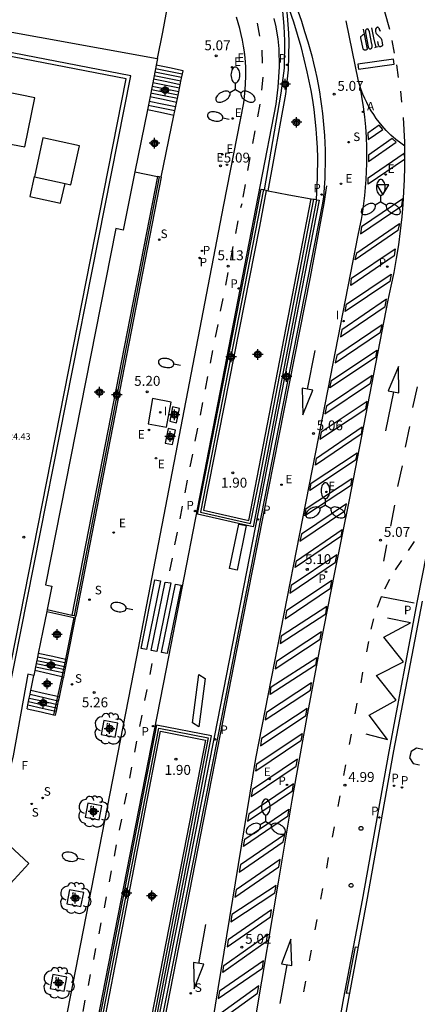
# Model space of a CAD drawing. Units: metres. Extents: x 583094 to 583446, y 4796790 to 4797041.
# Drawn here: x 583158 to 583188, y 4796881 to 4796955 of the extents above; entities that cross this region are included whole.
import ezdxf

# ---------------------------------------------------------------- set-up
doc = ezdxf.new("R2010")
doc.units = ezdxf.units.M
doc.header["$MEASUREMENT"] = 0
for name, color, linetype in [('020204', 9, 'Continuous'), ('020308', 9, 'Continuous'), ('060106', 9, 'Continuous'), ('060108', 9, 'Continuous'), ('060112', 1, 'Continuous'), ('060113', 4, 'Continuous'), ('060117', 9, 'Continuous'), ('060121', 9, 'Continuous'), ('060126', 9, 'Continuous'), ('060141', 9, 'Continuous'), ('060144', 9, 'Continuous'), ('060145', 9, 'Continuous'), ('070105', 6, 'Continuous'), ('070108', 9, 'Continuous'), ('080110', 9, 'Continuous'), ('080201', 9, 'Continuous'), ('080303', 9, 'Continuous'), ('090111', 4, 'Continuous'), ('090118', 9, 'Continuous'), ('100101', 9, 'Continuous'), ('100117', 54, 'Continuous'), ('100202', 3, 'Continuous'), ('200205', 4, 'Continuous'), ('200305', 4, 'Continuous'), ('210203', 4, 'Continuous'), ('210204', 9, 'Continuous'), ('210205', 4, 'Continuous'), ('210303', 4, 'Continuous'), ('210304', 9, 'Continuous'), ('210305', 4, 'Continuous'), ('220205', 1, 'Continuous'), ('220207', 9, 'Continuous'), ('220305', 1, 'Continuous'), ('220307', 9, 'Continuous'), ('240304', 9, 'Continuous'), ('250202', 9, 'Continuous'), ('250205', 9, 'Continuous'), ('260101', 9, 'Continuous'), ('260202', 9, 'Continuous'), ('260205', 9, 'Continuous'), ('270104', 9, 'Continuous'), ('270204', 9, 'Continuous'), ('270304', 9, 'Continuous'), ('Centroides', 1, 'Continuous')]:
    doc.layers.add(name, color=color, linetype=linetype)
doc.layers.add('080111', color=7, linetype='Continuous', lineweight=30)
doc.styles.add('ARIAL', font='arial.ttf', dxfattribs={"height": 1})
doc.styles.add('ROMANS', font='romans__.ttf', dxfattribs={"height": 1})

# ---------------------------------------------------------------- blocks, each defined once
blk = doc.blocks.new('Centroide')
for points in [[(0.402, 0), (-0.402, 0)], [(0, -0.402), (0, 0.402)]]:
    blk.add_lwpolyline(points)
for radius in [0.256, 0.159]:
    blk.add_circle((0, 0), radius)
blk = doc.blocks.new('PLUVI2')
blk.add_circle((0, 0), 0.055)
blk = doc.blocks.new('PLUVI3')
blk.add_circle((0, 0), 0.055)
blk = doc.blocks.new('REGALU')
blk.add_circle((0, 0), 0.055)
blk = doc.blocks.new('REGELE')
blk.add_circle((0, 0), 0.055)
blk = doc.blocks.new('ABAS')
blk.add_circle((0, 0), 0.055)
blk = doc.blocks.new('SANEA')
blk.add_circle((0, 0), 0.055)
blk = doc.blocks.new('REIND')
blk.add_circle((0, 0), 0.055)
blk = doc.blocks.new('COTAPU')
blk.add_circle((0, 0), 0.075)
blk = doc.blocks.new('SETRA')
at = {"linetype": 'Continuous'}
blk.add_lwpolyline([(0.451, 0.26), (-0.45, 0.26), (-0.001, -0.52)], close=True, dxfattribs=at)
blk = doc.blocks.new('FAREDI')
blk.add_line((0, 0), (0.5, 0))
blk.add_lwpolyline([(0.5, 0, 0.159986), (0.538, -0.117, 0.106322), (0.675, -0.238, 0.071006), (0.858, -0.309, 0.057309), (1.099, -0.337, 0.057309), (1.339, -0.309, 0.071006), (1.522, -0.238, 0.106322), (1.659, -0.117, 0.159986), (1.697, 0, 0.159986), (1.659, 0.117, 0.106322), (1.522, 0.238, 0.071006), (1.339, 0.309, 0.057309), (1.099, 0.337, 0.057309), (0.858, 0.309, 0.071006), (0.675, 0.238, 0.106322), (0.538, 0.117, 0.159986)], format="xyb", close=True)
blk = doc.blocks.new('ARBOL')
blk.add_circle((0, 0), 0.0587)
for centre, radius, start, end in [((-0.564, 0.381), 0.532, 92.28, 254.58), ((-0.28, 0.855), 0.3, 359.28777, 173.60777), ((0.097, 0.97), 0.21, 23.15651, 160.46651), ((0.438, 0.881), 0.24, 301.57804, 139.32804), ((-0.091, 0.321), 0.12, 119.14, 310.56), ((0.656, 0.288), 0.443, 319.85562, 114.76562), ((0.819, -0.249), 0.383, 235.52754, 62.02753), ((-0.556, -0.339), 0.555, 142.64, 266.54), ((-0.039, -0.384), 0.21, 189.64, 323.88), ((0.299, -0.624), 0.532, 224.67, 0.24), ((-0.301, -0.676), 0.45, 213.78, 295.32)]:
    blk.add_arc(centre, radius, start, end)
blk = doc.blocks.new('PUNTO')
blk.add_circle((0, 0), 0.075)
blk = doc.blocks.new('HUEPIV')
blk.add_circle((0, 0), 0.145)
blk = doc.blocks.new('FAROLM')
for q in [(0, 0.5), (0.433, -0.25), (-0.433, -0.25)]:
    blk.add_line((0, 0), q)
for points in [[(0, 0.5, 0.159986), (0.117, 0.538, 0.106322), (0.238, 0.675, 0.071006), (0.309, 0.858, 0.057309), (0.337, 1.099, 0.057309), (0.309, 1.339, 0.071006), (0.238, 1.522, 0.106322), (0.117, 1.659, 0.159986), (0, 1.697, 0.159986), (-0.117, 1.659, 0.106322), (-0.238, 1.522, 0.071006), (-0.309, 1.339, 0.057309), (-0.337, 1.099, 0.057309), (-0.309, 0.858, 0.071006), (-0.238, 0.675, 0.106322), (-0.117, 0.538, 0.159986)], [(-0.433, -0.25, 0.159986), (-0.525, -0.168, 0.106322), (-0.704, -0.131, 0.071006), (-0.898, -0.161, 0.057309), (-1.12, -0.258, 0.057309), (-1.315, -0.402, 0.071006), (-1.437, -0.555, 0.106322), (-1.495, -0.728, 0.159986), (-1.47, -0.849, 0.159986), (-1.378, -0.931, 0.106322), (-1.199, -0.967, 0.071006), (-1.005, -0.937, 0.057309), (-0.783, -0.841, 0.057309), (-0.588, -0.697, 0.071006), (-0.466, -0.544, 0.106322), (-0.408, -0.371, 0.159986)], [(0.433, -0.25, 0.159986), (0.408, -0.371, 0.106322), (0.466, -0.544, 0.071006), (0.588, -0.697, 0.057309), (0.783, -0.841, 0.057309), (1.005, -0.937, 0.071006), (1.199, -0.967, 0.106322), (1.378, -0.931, 0.159986), (1.47, -0.849, 0.159986), (1.495, -0.728, 0.106322), (1.437, -0.555, 0.071006), (1.315, -0.402, 0.057309), (1.12, -0.258, 0.057309), (0.898, -0.161, 0.071006), (0.704, -0.131, 0.106322), (0.525, -0.168, 0.159986)]]:
    blk.add_lwpolyline(points, format="xyb", close=True)

msp = doc.modelspace()

# ---------------------------------------------------------------- linework, layer by layer
at = {"layer": '060106', "flags": 128}
for points in [[(583159.666, 4796910.654), (583161.71, 4796910.192), (583161.094, 4796907.031), (583161.09, 4796907.014)], [(583161.09, 4796907.014), (583160.818, 4796905.702)], [(583160.818, 4796905.702), (583160.817, 4796905.697), (583160.482, 4796904.196), (583160.481, 4796904.195)], [(583160.481, 4796904.195), (583160.169, 4796902.828)]]:
    msp.add_lwpolyline(points, dxfattribs=at)
at = {"layer": '060108'}
for points in [[(583176.164, 4796942.591), (583177.414, 4796949.907), (583177.672, 4796951.81), (583177.679, 4796953.884), (583177.667, 4796954.442), (583177.639, 4796955), (583177.594, 4796955.557), (583177.533, 4796956.112), (583177.456, 4796956.665), (583177.363, 4796957.216), (583177.253, 4796957.764), (583177.127, 4796958.308), (583176.986, 4796958.848), (583176.836, 4796959.38), (583176.668, 4796959.907), (583176.484, 4796960.428), (583176.284, 4796960.943), (583176.067, 4796961.451), (583175.926, 4796961.756)], [(583180.087, 4796941.843), (583180.281, 4796941.806), (583172.373, 4796901.254), (583167.451, 4796876.371)], [(583188.099, 4796911.428), (583185.922, 4796900.096), (583183.863, 4796888.651), (583182.52, 4796881.323), (583179.759, 4796866.514)]]:
    msp.add_lwpolyline(points, dxfattribs=at)
at = {"layer": '060112'}
msp.add_lwpolyline([(583160.65, 4796877.302), (583166.469, 4796907.077), (583173.074, 4796941.443), (583174.578, 4796949.173), (583174.668, 4796949.888), (583174.724, 4796950.563), (583174.746, 4796951.24), (583174.734, 4796951.917), (583174.687, 4796952.593), (583174.637, 4796953.04), (583174.572, 4796953.485), (583174.492, 4796953.927), (583174.397, 4796954.367), (583174.288, 4796954.803), (583174.163, 4796955.235), (583174.025, 4796955.662)], dxfattribs=at)
at = {"layer": '060112', "flags": 128}
msp.add_lwpolyline([(583176.862, 4796955.569), (583177.002, 4796954.942), (583177.122, 4796954.312), (583177.166, 4796954.034), (583177.236, 4796953.274), (583177.261, 4796951.903), (583177.171, 4796950.365), (583177.006, 4796949.075), (583168.703, 4796906.315), (583162.948, 4796876.883)], dxfattribs=at)
at = {"layer": '060113'}
for points in [[(583176.431, 4796942.516), (583177.765, 4796949.827), (583177.972, 4796951.677), (583178.015, 4796953.82), (583177.995, 4796954.47), (583177.956, 4796955.12), (583177.896, 4796955.768), (583177.817, 4796956.414), (583177.718, 4796957.057), (583177.716, 4796957.067)], [(583177.716, 4796957.067), (583178.021, 4796956.244), (583178.337, 4796955.317), (583178.629, 4796954.383), (583178.896, 4796953.441), (583179.139, 4796952.493), (583179.356, 4796951.538), (583179.513, 4796950.825), (583179.653, 4796950.109), (583179.776, 4796949.39), (583179.883, 4796948.668), (583179.972, 4796947.944), (583180.045, 4796947.218), (583180.1, 4796946.491), (583180.139, 4796945.762), (583180.16, 4796945.033), (583180.149, 4796943.491), (583180.056, 4796941.849)], [(583189.489, 4796920.539), (583187.717, 4796911.449), (583185.576, 4796900.029), (583183.536, 4796888.779), (583182.141, 4796881.378), (583179.381, 4796866.083)]]:
    msp.add_lwpolyline(points, dxfattribs=at)
at = {"layer": '060113', "flags": 128}
msp.add_lwpolyline([(583178.682, 4796956.156), (583178.945, 4796955.376), (583179.191, 4796954.591), (583179.42, 4796953.8), (583179.576, 4796953.267), (583179.723, 4796952.731), (583179.859, 4796952.192), (583179.987, 4796951.651), (583180.104, 4796951.108), (583180.212, 4796950.563), (583180.31, 4796950.016), (583180.398, 4796949.468), (583180.476, 4796948.918), (583180.545, 4796948.366), (583180.603, 4796947.814), (583180.652, 4796947.26), (583180.691, 4796946.706), (583180.719, 4796946.151), (583180.738, 4796945.596), (583180.747, 4796945.04), (583180.718, 4796943.475), (583180.619, 4796942.025), (583180.512, 4796941.459), (583172.624, 4796901.205), (583167.702, 4796876.322)], dxfattribs=at)
at = {"layer": '060117', "flags": 128}
for points in [[(583169.986, 4796951.616), (583168.972, 4796951.821), (583167.958, 4796952.027)], [(583169.294, 4796948.225), (583168.29, 4796948.444), (583167.286, 4796948.662)], [(583161.214, 4796906.986), (583161.09, 4796907.014), (583160.122, 4796907.229), (583159.029, 4796907.473)], [(583160.954, 4796905.671), (583160.818, 4796905.702), (583159.862, 4796905.921), (583158.769, 4796906.17)], [(583160.627, 4796904.161), (583160.481, 4796904.195), (583159.544, 4796904.41), (583158.458, 4796904.659)], [(583158.18, 4796903.282), (583159.256, 4796903.037), (583160.169, 4796902.828), (583160.33, 4796902.791)]]:
    msp.add_lwpolyline(points, dxfattribs=at)
at = {"layer": '060121'}
msp.add_lwpolyline([(583182.564, 4796881.722), (583182.354, 4796881.709), (583183.033, 4796885.244), (583183.156, 4796885.225)], dxfattribs=at)
at = {"layer": '060126', "flags": 128}
for points in [[(583176.286, 4796942.544), (583176.431, 4796942.516)], [(583176.431, 4796942.516), (583177.984, 4796942.223), (583179.691, 4796941.903)]]:
    msp.add_lwpolyline(points, dxfattribs=at)
at = {"layer": '060141', "flags": 128}
for points in [[(583169.824, 4796950.821), (583168.811, 4796951.026), (583167.799, 4796951.231)], [(583169.881, 4796951.101), (583168.868, 4796951.307), (583167.855, 4796951.512)], [(583169.932, 4796951.351), (583168.918, 4796951.557), (583167.905, 4796951.762)], [(583169.714, 4796950.281), (583168.702, 4796950.486), (583167.691, 4796950.691)], [(583169.769, 4796950.554), (583168.758, 4796950.759), (583167.746, 4796950.965)], [(583169.554, 4796949.501), (583168.544, 4796949.705), (583167.535, 4796949.91)], [(583169.609, 4796949.767), (583168.598, 4796949.972), (583167.588, 4796950.177)], [(583169.66, 4796950.017), (583168.648, 4796950.222), (583167.638, 4796950.427)], [(583169.426, 4796948.874), (583168.418, 4796949.079), (583167.41, 4796949.283)], [(583169.496, 4796949.216), (583168.487, 4796949.421), (583167.478, 4796949.626)], [(583169.365, 4796948.572), (583168.356, 4796948.777), (583167.349, 4796948.981)], [(583158.875, 4796906.704), (583159.972, 4796906.477), (583160.937, 4796906.276)], [(583158.922, 4796906.935), (583160.016, 4796906.697), (583160.981, 4796906.488)], [(583161.036, 4796906.755), (583160.07, 4796906.963), (583158.975, 4796907.199)], [(583160.981, 4796906.488), (583161.111, 4796906.46)], [(583161.164, 4796906.728), (583161.036, 4796906.755)], [(583158.826, 4796906.459), (583159.922, 4796906.221), (583160.882, 4796906.013)], [(583160.882, 4796906.013), (583161.016, 4796905.984)], [(583160.937, 4796906.276), (583161.069, 4796906.249)], [(583158.403, 4796904.387), (583159.484, 4796904.129), (583160.416, 4796903.907)], [(583158.24, 4796903.579), (583159.318, 4796903.335), (583160.237, 4796903.127)], [(583158.288, 4796903.82), (583159.368, 4796903.575), (583160.292, 4796903.365)], [(583158.342, 4796904.085), (583159.424, 4796903.841), (583160.353, 4796903.632)], [(583160.353, 4796903.632), (583160.506, 4796903.598)], [(583160.416, 4796903.907), (583160.565, 4796903.872)], [(583160.237, 4796903.127), (583160.396, 4796903.091)], [(583160.292, 4796903.365), (583160.448, 4796903.33)]]:
    msp.add_lwpolyline(points, dxfattribs=at)
at = {"layer": '060144', "flags": 128}
for points in [[(583176.086, 4796942.605), (583171.297, 4796918.18), (583175.09, 4796917.311), (583175.788, 4796920.759), (583179.898, 4796941.88)], [(583163.359, 4796877.206), (583168.143, 4796901.816), (583171.896, 4796901.074), (583167.108, 4796876.469)]]:
    msp.add_lwpolyline(points, dxfattribs=at)
at = {"layer": '060145', "flags": 128}
msp.add_lwpolyline([(583168.809, 4796956.568), (583168.419, 4796954.533), (583168.036, 4796952.539)], dxfattribs=at)
at = {"layer": '070105', "flags": 128}
for points in [[(583169.294, 4796948.225), (583169.365, 4796948.572), (583169.554, 4796949.501), (583169.609, 4796949.767), (583169.66, 4796950.017), (583169.714, 4796950.281), (583169.769, 4796950.554), (583169.824, 4796950.821), (583169.986, 4796951.616)], [(583166.343, 4796943.942), (583168.048, 4796943.601)], [(583168.048, 4796943.601), (583161.561, 4796910.373)], [(583168.337, 4796943.543), (583161.871, 4796910.303)], [(583168.337, 4796943.543), (583168.185, 4796943.573), (583168.048, 4796943.601)], [(583180.087, 4796941.843), (583175.284, 4796917.066), (583171.073, 4796918.007), (583175.372, 4796939.879), (583175.897, 4796942.642)], [(583159.695, 4796910.796), (583161.561, 4796910.373)], [(583161.214, 4796906.986), (583161.871, 4796910.303)], [(583161.561, 4796910.373), (583161.742, 4796910.332), (583161.871, 4796910.303)], [(583158.458, 4796904.659), (583158.691, 4796905.807)], [(583167.303, 4796876.4), (583170.649, 4796893.443), (583172.144, 4796901.227), (583167.965, 4796902.045), (583163.164, 4796877.209)], [(583155.724, 4796893.954), (583158.308, 4796891.549), (583156.381, 4796889.425), (583150.797, 4796894.321)]]:
    msp.add_lwpolyline(points, dxfattribs=at)
at = {"layer": '070105'}
for points in [[(583168.337, 4796943.543), (583169.294, 4796948.225)], [(583176.286, 4796942.544), (583175.765, 4796939.803), (583171.541, 4796918.312), (583174.97, 4796917.546), (583179.691, 4796941.903)], [(583175.897, 4796942.642), (583176.093, 4796942.604)], [(583176.093, 4796942.604), (583176.164, 4796942.591)], [(583176.164, 4796942.591), (583176.29, 4796942.567), (583176.286, 4796942.544)], [(583179.691, 4796941.903), (583179.694, 4796941.919), (583179.898, 4796941.88), (583179.944, 4796941.871)], [(583179.944, 4796941.871), (583180.056, 4796941.849)], [(583180.056, 4796941.849), (583180.087, 4796941.843)], [(583160.954, 4796905.671), (583161.016, 4796905.984), (583161.214, 4796906.986)], [(583160.627, 4796904.161), (583160.948, 4796905.638), (583160.954, 4796905.671)], [(583158.18, 4796903.282), (583158.24, 4796903.579), (583158.288, 4796903.82), (583158.342, 4796904.085), (583158.403, 4796904.387), (583158.436, 4796904.549), (583158.458, 4796904.659)], [(583160.33, 4796902.791), (583160.396, 4796903.091), (583160.565, 4796903.872), (583160.627, 4796904.161)], [(583163.557, 4796877.133), (583168.282, 4796901.575), (583171.676, 4796900.911), (583170.256, 4796893.519), (583166.911, 4796876.477)]]:
    msp.add_lwpolyline(points, dxfattribs=at)
at = {"layer": '070108', "flags": 128}
msp.add_lwpolyline([(583168.185, 4796943.573), (583161.742, 4796910.332)], dxfattribs=at)
at = {"layer": '080110', "flags": 128}
for points in [[(583152.248, 4796896.937), (583153.712, 4796896.649), (583155.177, 4796896.36), (583156.251, 4796901.726), (583166.034, 4796951.222), (583112.742, 4796961.581), (583112.007, 4796957.888), (583111.272, 4796954.196)], [(583155.758, 4796901.81), (583155.761, 4796901.824), (583155.957, 4796901.784), (583165.681, 4796950.986), (583112.978, 4796961.23), (583112.272, 4796957.68), (583111.565, 4796954.131)], [(583154.879, 4796943.837), (583156.065, 4796943.601), (583156.554, 4796946.132), (583158.014, 4796945.846), (583158.761, 4796949.558), (583151.564, 4796951.033), (583150.863, 4796947.883), (583150.161, 4796944.733)], [(583161.059, 4796943.058), (583161.499, 4796942.962), (583162.149, 4796945.927), (583159.384, 4796946.533), (583158.734, 4796943.568), (583161.059, 4796943.058)], [(583158.715, 4796943.592), (583158.393, 4796942.082), (583160.709, 4796941.572), (583161.059, 4796943.058)]]:
    msp.add_lwpolyline(points, dxfattribs=at)
at = {"layer": '080111'}
for points in [[(583154.792, 4796954.95), (583168.036, 4796952.539)], [(583167.958, 4796952.027), (583167.905, 4796951.762), (583167.855, 4796951.512), (583167.799, 4796951.231), (583167.746, 4796950.965), (583167.691, 4796950.691), (583167.41, 4796949.283), (583167.286, 4796948.662)], [(583168.036, 4796952.539), (583168.059, 4796952.534), (583167.958, 4796952.027)], [(583167.286, 4796948.662), (583166.343, 4796943.942)], [(583166.343, 4796943.942), (583165.462, 4796939.529), (583164.899, 4796939.651), (583159.562, 4796912.668), (583159.804, 4796912.613), (583160.047, 4796912.556), (583159.695, 4796910.796)], [(583159.695, 4796910.796), (583159.666, 4796910.654), (583159.373, 4796909.187), (583159.029, 4796907.473)], [(583159.029, 4796907.473), (583158.975, 4796907.199), (583158.875, 4796906.704), (583158.826, 4796906.459), (583158.769, 4796906.17)], [(583158.691, 4796905.807), (583158.234, 4796905.907), (583157.127, 4796899.701), (583155.724, 4796893.954), (583155.719, 4796893.937), (583154.952, 4796894.6)], [(583158.769, 4796906.17), (583158.696, 4796905.806), (583158.691, 4796905.807)]]:
    msp.add_lwpolyline(points, dxfattribs=at)
at = {"layer": '090111', "flags": 128}
for points in [[(583169.502, 4796924.936), (583169.711, 4796926.023), (583169.184, 4796926.155), (583168.975, 4796925.068), (583169.502, 4796924.936)], [(583169.187, 4796923.292), (583169.414, 4796924.391), (583168.856, 4796924.499), (583168.629, 4796923.4), (583169.187, 4796923.292)]]:
    msp.add_lwpolyline(points, dxfattribs=at)
at = {"layer": '090118'}
for points in [[(583173.511, 4796913.907), (583174.204, 4796917.274)], [(583174.772, 4796917.156), (583174.079, 4796913.789)], [(583174.204, 4796917.274), (583174.772, 4796917.156)], [(583174.079, 4796913.789), (583173.511, 4796913.907)], [(583170.692, 4796902.219), (583171.177, 4796905.873)], [(583171.177, 4796905.873), (583171.656, 4796905.566)], [(583171.656, 4796905.566), (583171.171, 4796901.912)], [(583171.171, 4796901.912), (583170.692, 4796902.219)]]:
    msp.add_lwpolyline(points, dxfattribs=at)
at = {"layer": '100101', "flags": 128}
for points in [[(583163.995, 4796902.393), (583163.798, 4796901.333), (583164.858, 4796901.136), (583165.055, 4796902.196), (583163.995, 4796902.393)], [(583162.772, 4796896.121), (583162.57, 4796895.057), (583163.634, 4796894.855), (583163.836, 4796895.919), (583162.772, 4796896.121)], [(583161.392, 4796889.565), (583161.188, 4796888.492), (583162.261, 4796888.288), (583162.465, 4796889.361), (583161.392, 4796889.565)], [(583160.136, 4796883.139), (583159.935, 4796882.08), (583160.994, 4796881.879), (583161.195, 4796882.938), (583160.136, 4796883.139)]]:
    msp.add_lwpolyline(points, dxfattribs=at)
at = {"layer": '100117'}
for points in [[(583187.244, 4796900.039), (583187.14, 4796899.55)], [(583187.66, 4796900.29), (583187.244, 4796900.039)], [(583188.143, 4796900.192), (583187.66, 4796900.29)], [(583187.14, 4796899.55), (583187.415, 4796899.131)], [(583187.415, 4796899.131), (583187.887, 4796899.021)]]:
    msp.add_lwpolyline(points, dxfattribs=at)
at = {"layer": '260101'}
for points in [[(583181.325, 4796965.558), (583181.884, 4796964.486), (583182.417, 4796963.401), (583182.925, 4796962.304), (583183.407, 4796961.196), (583183.862, 4796960.076), (583184.357, 4796958.764), (583184.816, 4796957.439), (583185.238, 4796956.101), (583185.623, 4796954.753)], [(583175.598, 4796955.21), (583175.763, 4796954.237)], [(583186.772, 4796945.894), (583186.462, 4796946.113), (583186.082, 4796946.415), (583185.718, 4796946.738), (583185.374, 4796947.081), (583185.049, 4796947.443), (583184.828, 4796947.715), (583184.617, 4796947.995), (583184.418, 4796948.284), (583184.231, 4796948.58), (583184.056, 4796948.884), (583183.893, 4796949.194), (583183.743, 4796949.511), (583183.606, 4796949.833), (583183.481, 4796950.161), (583183.371, 4796950.493), (583183.273, 4796950.83), (583182.328, 4796955.383)], [(583183.715, 4796954.391), (583183.666, 4796954.365), (583183.625, 4796954.343), (583183.603, 4796954.33), (583183.563, 4796954.301), (583183.483, 4796954.243), (583183.446, 4796954.212), (583183.426, 4796954.19), (583183.421, 4796954.15), (583183.428, 4796954.097), (583183.606, 4796953.267), (583183.616, 4796953.25), (583183.635, 4796953.228), (583183.66, 4796953.208), (583183.69, 4796953.196), (583183.721, 4796953.193), (583183.755, 4796953.188), (583183.785, 4796953.183), (583183.816, 4796953.186), (583183.851, 4796953.195), (583183.898, 4796953.213), (583183.937, 4796953.253), (583183.643, 4796954.761)], [(583184.598, 4796953.368), (583184.438, 4796954.111), (583184.277, 4796954.854)], [(583184.93, 4796954.576), (583184.898, 4796954.667), (583184.869, 4796954.73), (583184.846, 4796954.779), (583184.828, 4796954.811), (583184.809, 4796954.844), (583184.793, 4796954.867), (583184.779, 4796954.884), (583184.764, 4796954.898), (583184.744, 4796954.908), (583184.723, 4796954.912), (583184.705, 4796954.904), (583184.678, 4796954.895), (583184.658, 4796954.885), (583184.631, 4796954.867), (583184.61, 4796954.849), (583184.599, 4796954.829), (583184.564, 4796954.752), (583184.558, 4796954.669), (583184.558, 4796954.588), (583184.581, 4796954.488), (583184.599, 4796954.43), (583184.945, 4796954.114), (583184.967, 4796954.081), (583184.987, 4796954.042), (583185.012, 4796953.987), (583185.021, 4796953.949), (583185.024, 4796953.899), (583185.065, 4796953.705), (583185.091, 4796953.581), (583185.078, 4796953.526), (583185.056, 4796953.499), (583185.049, 4796953.489), (583185.019, 4796953.47), (583185.001, 4796953.46), (583184.964, 4796953.441), (583184.937, 4796953.431), (583184.911, 4796953.426), (583184.883, 4796953.423), (583184.862, 4796953.436), (583184.836, 4796953.468), (583184.815, 4796953.504), (583184.794, 4796953.546), (583184.775, 4796953.589), (583184.764, 4796953.632), (583184.753, 4796953.697), (583184.73, 4796953.833)], [(583185.802, 4796953.894), (583185.964, 4796952.949)], [(583175.942, 4796953.181), (583175.987, 4796952.195)], [(583184.765, 4796953.434), (583184.616, 4796953.394), (583184.467, 4796953.354)], [(583186.133, 4796952.058), (583186.272, 4796951.111)], [(583168.233, 4796854.72), (583172.205, 4796879.436), (583175.503, 4796899.515), (583180.966, 4796927.496), (583183.253, 4796939.155), (583183.378, 4796939.752), (583183.489, 4796940.351), (583183.588, 4796940.953), (583183.673, 4796941.557), (583183.744, 4796942.162), (583183.803, 4796942.769), (583183.848, 4796943.377), (583183.879, 4796943.986), (583183.897, 4796944.596), (583183.902, 4796945.205), (583183.893, 4796945.815), (583183.863, 4796946.585), (583183.811, 4796947.354), (583183.738, 4796948.121), (583183.643, 4796948.886), (583183.527, 4796949.648), (583183.39, 4796950.406), (583183.273, 4796950.83)], [(583176.035, 4796951.124), (583175.92, 4796950.144)], [(583186.438, 4796950.076), (583186.519, 4796949.23)], [(583175.795, 4796949.084), (583175.617, 4796948.113)], [(583175.51, 4796880.091), (583177.215, 4796890.148), (583178.257, 4796896.346), (583179.356, 4796902.535), (583180.388, 4796908.068), (583181.465, 4796913.593), (583182.588, 4796919.108), (583185.515, 4796934.243), (583185.75, 4796935.283), (583185.961, 4796936.329), (583186.148, 4796937.379), (583186.311, 4796938.433), (583186.45, 4796939.491), (583186.565, 4796940.551), (583186.646, 4796941.489), (583186.708, 4796942.429), (583186.752, 4796943.369), (583186.776, 4796944.311), (583186.781, 4796945.252), (583186.767, 4796946.194), (583186.735, 4796947.135), (583186.683, 4796948.075)], [(583175.424, 4796947.058), (583175.246, 4796946.087)], [(583175.053, 4796945.032), (583174.875, 4796944.061)], [(583180.85, 4796942.896), (583180.635, 4796941.545), (583179.613, 4796935.965), (583174.469, 4796909.893), (583170.468, 4796889.455), (583167.147, 4796872.385), (583165.996, 4796867.573), (583166.077, 4796869.694), (583166.144, 4796871.52), (583166.278, 4796873.343), (583166.447, 4796874.913), (583166.665, 4796876.476)], [(583174.682, 4796943.006), (583174.504, 4796942.035)], [(583174.364, 4796941.253), (583174.453, 4796941.549)], [(583173.98, 4796939.289), (583174.168, 4796940.253)], [(583173.596, 4796937.323), (583173.784, 4796938.287)], [(583173.213, 4796935.357), (583173.401, 4796936.321)], [(583172.829, 4796933.391), (583173.017, 4796934.355)], [(583172.446, 4796931.425), (583172.634, 4796932.389)], [(583172.062, 4796929.459), (583172.25, 4796930.423)], [(583179.411, 4796927.484), (583179.997, 4796930.416)], [(583171.678, 4796927.493), (583171.866, 4796928.457)], [(583187.708, 4796927.654), (583187.367, 4796926.094)], [(583185.914, 4796927.276), (583185.324, 4796924.345)], [(583171.295, 4796925.527), (583171.483, 4796926.491)], [(583170.911, 4796923.561), (583171.099, 4796924.525)], [(583187.134, 4796924.666), (583186.794, 4796923.106)], [(583170.527, 4796921.595), (583170.715, 4796922.559)], [(583186.561, 4796921.678), (583186.22, 4796920.117)], [(583170.144, 4796919.629), (583170.332, 4796920.593)], [(583169.76, 4796917.663), (583169.948, 4796918.627)], [(583185.988, 4796918.689), (583185.687, 4796917.121)], [(583169.377, 4796915.697), (583169.565, 4796916.661)], [(583185.193, 4796914.466), (583185.414, 4796915.701)], [(583187.47, 4796915.945), (583187.016, 4796915.264)], [(583168.998, 4796913.732), (583169.186, 4796914.696)], [(583186.525, 4796914.521), (583186.043, 4796913.812)], [(583185.602, 4796913.063), (583185.233, 4796912.334)], [(583187.487, 4796911.276), (583184.975, 4796911.76), (583184.68, 4796910.955)], [(583183.829, 4796901.385), (583185.452, 4796900.954), (583184.074, 4796902.796), (583186.126, 4796903.925), (583184.622, 4796905.787), (583186.671, 4796906.821), (583185.184, 4796908.713), (583187.211, 4796909.775), (583185.465, 4796910.149)], [(583184.399, 4796910.092), (583184.189, 4796909.308)], [(583184.014, 4796908.384), (583183.866, 4796907.586)], [(583167.49, 4796905.871), (583167.652, 4796906.709)], [(583183.581, 4796906.043), (583183.433, 4796905.245)], [(583167.105, 4796903.907), (583167.267, 4796904.745)], [(583183.147, 4796903.703), (583183, 4796902.905)], [(583166.721, 4796901.943), (583166.883, 4796902.781)], [(583182.714, 4796901.362), (583182.566, 4796900.564)], [(583166.336, 4796899.979), (583166.498, 4796900.817)], [(583182.281, 4796899.022), (583182.133, 4796898.224)], [(583165.951, 4796898.015), (583166.113, 4796898.853)], [(583165.566, 4796896.051), (583165.728, 4796896.889)], [(583181.848, 4796896.681), (583181.7, 4796895.883)], [(583165.182, 4796894.087), (583165.344, 4796894.925)], [(583181.414, 4796894.341), (583181.267, 4796893.543)], [(583164.797, 4796892.123), (583164.959, 4796892.961)], [(583180.981, 4796892), (583180.833, 4796891.202)], [(583164.412, 4796890.159), (583164.574, 4796890.997)], [(583180.548, 4796889.66), (583180.4, 4796888.862)], [(583164.028, 4796888.195), (583164.19, 4796889.033)], [(583180.115, 4796887.319), (583179.967, 4796886.521)], [(583163.636, 4796886.232), (583163.798, 4796887.07)], [(583171.171, 4796883.991), (583171.711, 4796886.932)], [(583163.229, 4796884.273), (583163.391, 4796885.111)], [(583179.681, 4796884.979), (583179.534, 4796884.18)], [(583177.832, 4796883.887), (583177.315, 4796880.942)], [(583162.821, 4796882.313), (583162.983, 4796883.151)], [(583179.248, 4796882.638), (583179.1, 4796881.84)], [(583162.414, 4796880.354), (583162.576, 4796881.192)]]:
    msp.add_lwpolyline(points, dxfattribs=at)
for points in [[(583184.277, 4796953.628), (583184.089, 4796954.547), (583184.069, 4796954.636), (583184.037, 4796954.697), (583184.017, 4796954.733), (583183.994, 4796954.754), (583183.967, 4796954.768), (583183.934, 4796954.775), (583183.908, 4796954.769), (583183.876, 4796954.755), (583183.832, 4796954.708), (583183.81, 4796954.656), (583183.79, 4796954.606), (583183.788, 4796954.555), (583183.8, 4796954.476), (583183.999, 4796953.426), (583184.03, 4796953.355), (583184.048, 4796953.325), (583184.066, 4796953.307), (583184.087, 4796953.285), (583184.11, 4796953.27), (583184.14, 4796953.26), (583184.172, 4796953.268), (583184.197, 4796953.276), (583184.226, 4796953.293), (583184.254, 4796953.315), (583184.274, 4796953.334), (583184.289, 4796953.362), (583184.297, 4796953.406), (583184.305, 4796953.459), (583184.304, 4796953.503), (583184.301, 4796953.549), (583184.293, 4796953.583)], [(583185.908, 4796952.492), (583183.205, 4796952.116), (583183.274, 4796951.721), (583185.977, 4796952.097)], [(583184.823, 4796947.499), (583183.973, 4796946.875), (583183.996, 4796946.396), (583185.11, 4796947.17)], [(583185.823, 4796946.486), (583184.025, 4796945.212), (583184.022, 4796944.737), (583186.128, 4796946.213)], [(583186.735, 4796945.372), (583186.738, 4796944.886), (583184.003, 4796943.012), (583184, 4796943.498)], [(583186.627, 4796941.902), (583183.499, 4796939.775), (583183.429, 4796939.253), (583186.557, 4796941.38)], [(583186.368, 4796940.044), (583186.253, 4796939.504), (583183.026, 4796937.289), (583183.141, 4796937.829)], [(583186.043, 4796938.132), (583185.973, 4796937.597), (583182.68, 4796935.354), (583182.75, 4796935.889)], [(583185.737, 4796936.206), (583185.636, 4796935.652), (583182.256, 4796933.371), (583182.357, 4796933.925)], [(583185.386, 4796934.3), (583182.005, 4796931.993), (583181.898, 4796931.455), (583185.279, 4796933.762)], [(583185.051, 4796932.36), (583181.616, 4796930.049), (583181.505, 4796929.491), (583184.94, 4796931.802)], [(583184.667, 4796930.432), (583184.555, 4796929.882), (583181.11, 4796927.585), (583181.222, 4796928.135)], [(583185.515, 4796927.352), (583186.312, 4796927.201), (583186.284, 4796929.207)], [(583184.301, 4796928.524), (583180.849, 4796926.199), (583180.724, 4796925.611), (583184.176, 4796927.936)], [(583179.81, 4796927.409), (583179.012, 4796927.559), (583179.043, 4796925.553)], [(583183.926, 4796926.542), (583180.447, 4796924.241), (583180.343, 4796923.694), (583183.822, 4796925.995)], [(583183.55, 4796924.633), (583183.468, 4796924.086), (583180.011, 4796921.725), (583180.093, 4796922.272)], [(583183.161, 4796922.665), (583183.042, 4796922.112), (583179.575, 4796919.81), (583179.694, 4796920.363)], [(583182.773, 4796920.722), (583182.661, 4796920.164), (583179.195, 4796917.886), (583179.307, 4796918.444)], [(583182.368, 4796918.812), (583178.95, 4796916.509), (583178.824, 4796915.963), (583182.242, 4796918.266)], [(583182.032, 4796916.852), (583181.919, 4796916.338), (583178.471, 4796913.967), (583178.584, 4796914.481)], [(583181.63, 4796914.951), (583178.176, 4796912.619), (583178.072, 4796912.045), (583181.526, 4796914.377)], [(583167.857, 4796913.036), (583168.275, 4796912.963), (583167.223, 4796907.778), (583166.805, 4796907.851)], [(583168.636, 4796912.88), (583169.054, 4796912.808), (583168.002, 4796907.623), (583167.584, 4796907.696)], [(583169.415, 4796912.725), (583169.833, 4796912.652), (583168.781, 4796907.467), (583168.363, 4796907.54)], [(583181.252, 4796912.997), (583177.811, 4796910.684), (583177.718, 4796910.094), (583181.159, 4796912.407)], [(583180.871, 4796911.036), (583177.42, 4796908.782), (583177.337, 4796908.223), (583180.788, 4796910.477)], [(583180.469, 4796909.111), (583177.052, 4796906.849), (583176.95, 4796906.296), (583180.367, 4796908.558)], [(583180.116, 4796907.149), (583180.022, 4796906.588), (583176.571, 4796904.368), (583176.665, 4796904.929)], [(583179.721, 4796905.239), (583176.307, 4796902.993), (583176.212, 4796902.43), (583179.626, 4796904.676)], [(583179.383, 4796903.304), (583175.936, 4796901.024), (583175.842, 4796900.476), (583179.289, 4796902.756)], [(583179.005, 4796901.409), (583178.906, 4796900.857), (583175.485, 4796898.547), (583175.584, 4796899.099)], [(583178.662, 4796899.46), (583175.256, 4796897.164), (583175.153, 4796896.621), (583178.559, 4796898.917)], [(583178.346, 4796897.587), (583174.957, 4796895.282), (583174.876, 4796894.76), (583178.265, 4796897.065)], [(583177.983, 4796895.684), (583177.886, 4796895.122), (583174.554, 4796892.846), (583174.651, 4796893.408)], [(583177.681, 4796893.749), (583174.338, 4796891.461), (583174.23, 4796890.907), (583177.573, 4796893.195)], [(583177.327, 4796891.849), (583174.013, 4796889.56), (583173.916, 4796889.006), (583177.23, 4796891.295)], [(583177.025, 4796889.897), (583173.685, 4796887.693), (583173.607, 4796887.128), (583176.947, 4796889.332)], [(583176.688, 4796888.057), (583173.399, 4796885.779), (583173.317, 4796885.24), (583176.606, 4796887.518)], [(583176.35, 4796886.143), (583176.27, 4796885.617), (583172.99, 4796883.294), (583173.07, 4796883.82)], [(583177.431, 4796883.952), (583178.231, 4796883.822), (583178.153, 4796885.826)], [(583176.077, 4796884.191), (583172.743, 4796881.872), (583172.657, 4796881.317), (583175.991, 4796883.636)], [(583171.571, 4796883.923), (583170.772, 4796884.06), (583170.834, 4796882.055)], [(583175.714, 4796882.283), (583172.432, 4796879.92), (583172.337, 4796879.367), (583175.619, 4796881.73)]]:
    msp.add_lwpolyline(points, close=True, dxfattribs=at)
at = {"layer": '270104', "flags": 128}
msp.add_lwpolyline([(583169.089, 4796926.512), (583167.686, 4796926.772), (583167.335, 4796924.871), (583168.738, 4796924.611), (583169.089, 4796926.512)], dxfattribs=at)

# ---------------------------------------------------------------- block references
at = {"layer": '020204', "rotation": 359.9987685839998}
for p in [(583172.494, 4796952.749, 5.069), (583173.403, 4796936.801, 5.129), (583167.264, 4796927.286, 5.197), (583173.756, 4796921.142, 1.901), (583163.263, 4796904.515, 5.256), (583169.452, 4796899.462, 1.901)]:
    msp.add_blockref('COTAPU', p, dxfattribs=at)
at = {"layer": '020204'}
for p in [(583181.42, 4796949.84, 5.067), (583172.817, 4796944.406, 5.091), (583179.853, 4796924.121, 5.056), (583184.939, 4796916.049, 5.069), (583179.394, 4796913.838, 5.102), (583182.245, 4796897.488, 4.992), (583174.439, 4796885.223, 5.022)]:
    msp.add_blockref('COTAPU', p, dxfattribs=at)
at = {"layer": '080201', "rotation": 359.9987685839998}
msp.add_blockref('PUNTO', (583157.928, 4796916.268, 24.478), dxfattribs=at)
at = {"layer": '100202', "rotation": 359.9987685839998}
for p in [(583164.427, 4796901.764), (583163.203, 4796895.488), (583161.827, 4796888.926), (583160.565, 4796882.509)]:
    msp.add_blockref('ARBOL', p, dxfattribs=at)
at = {"layer": '200205'}
msp.add_blockref('ABAS', (583183.606, 4796948.491, 5.112), dxfattribs=at)
at = {"layer": '210203', "rotation": 359.9987685839998}
for p in [(583171.419, 4796937.964, 5.152), (583171.238, 4796937.428, 5.155)]:
    msp.add_blockref('PLUVI2', p, dxfattribs=at)
at = {"layer": '210203'}
for p in [(583185.448, 4796936.772, 5.21), (583180.805, 4796913.651, 5.095), (583177.855, 4796897.507, 5.018), (583185.96, 4796897.443, 5.018), (583186.559, 4796897.319, 5.001)]:
    msp.add_blockref('PLUVI2', p, dxfattribs=at)
at = {"layer": '210204'}
for p in [(583182.524, 4796946.2, 5.066), (583170.572, 4796881.72, 4.974)]:
    msp.add_blockref('SANEA', p, dxfattribs=at)
at = {"layer": '210204', "rotation": 359.9987685839998}
for p in [(583168.183, 4796938.812, 5.207), (583162.906, 4796911.543, 5.294), (583161.578, 4796905.124, 5.256), (583158.531, 4796896.071, 5.223), (583159.357, 4796896.519, 5.217)]:
    msp.add_blockref('SANEA', p, dxfattribs=at)
at = {"layer": '210205'}
for p in [(583177.86, 4796952.056, 4.885), (583180.475, 4796942.229, 4.962), (583184.848, 4796895.047, 4.835)]:
    msp.add_blockref('PLUVI3', p, dxfattribs=at)
at = {"layer": '210205', "rotation": 359.9987685839998}
for p in [(583174.186, 4796935.119, 5.105), (583170.888, 4796918.256, 5.152), (583175.647, 4796917.623, 5.024), (583167.705, 4796901.966, 5.157), (583172.414, 4796900.962, 5.003)]:
    msp.add_blockref('PLUVI3', p, dxfattribs=at)
at = {"layer": '220205'}
for p in [(583172.958, 4796945.27, 5.054), (583181.945, 4796943.048, 5.064), (583177.44, 4796920.243, 5.006)]:
    msp.add_blockref('REGELE', p, dxfattribs=at)
at = {"layer": '220205', "rotation": 359.9987685839998}
for p in [(583173.31, 4796944.49, 5.13), (583167.406, 4796924.397, 5.201), (583167.938, 4796922.256, 5.182)]:
    msp.add_blockref('REGELE', p, dxfattribs=at)
at = {"layer": '220207', "rotation": 359.9987685839998}
for p in [(583173.697, 4796951.874, 5.069), (583164.735, 4796916.625, 5.247)]:
    msp.add_blockref('REGALU', p, dxfattribs=at)
at = {"layer": '220207'}
for p in [(583173.709, 4796951.853, 5.065), (583173.754, 4796947.994, 5.049), (583185.328, 4796943.747, 5.223), (583180.838, 4796919.707, 5.088), (583176.549, 4796897.961, 5.074)]:
    msp.add_blockref('REGALU', p, dxfattribs=at)
at = {"layer": '250202'}
for p, rotation in [((583173.486, 4796947.906), 167.4771685560205), ((583169.788, 4796929.284), 169.97966848822), ((583166.177, 4796910.763), 168.7368686528604), ((583162.496, 4796891.833), 167.59606862134)]:
    msp.add_blockref('FAREDI', p, dxfattribs=dict(at, rotation=rotation))
at = {"layer": '250205', "rotation": 359.9987685839998}
for p in [(583173.952, 4796950.195), (583184.958, 4796941.686), (583180.767, 4796918.697), (583176.253, 4796894.733)]:
    msp.add_blockref('FAROLM', p, dxfattribs=at)
at = {"layer": '260202'}
for p in [(583183.458, 4796894.218), (583182.707, 4796889.895)]:
    msp.add_blockref('HUEPIV', p, dxfattribs=at)
at = {"layer": '260205'}
msp.add_blockref('SETRA', (583185.102, 4796942.72), dxfattribs=at)
at = {"layer": '270204', "rotation": 359.9987685839998}
for p in [(583182.137, 4796932.645, 5.057), (583168.262, 4796925.735, 5.176)]:
    msp.add_blockref('REIND', p, dxfattribs=at)
at = {"layer": 'Centroides', "rotation": 359.9987685839998}
for p in [(583168.627, 4796950.139), (583177.714, 4796950.597), (583178.564, 4796947.705), (583167.819, 4796946.12), (583175.644, 4796930.123), (583173.623, 4796929.933), (583177.821, 4796928.444), (583163.654, 4796927.264), (583164.973, 4796927.054), (583169.344, 4796925.554), (583169.022, 4796923.895), (583160.446, 4796908.908), (583159.992, 4796906.578), (583159.704, 4796905.169), (583159.399, 4796903.729), (583164.429, 4796901.769), (583163.208, 4796895.49), (583161.831, 4796888.932), (583165.706, 4796889.302), (583167.628, 4796889.102), (583160.569, 4796882.513)]:
    msp.add_blockref('Centroide', p, dxfattribs=at)

# ---------------------------------------------------------------- texts
at = {"layer": '020308', "style": 'ARIAL'}
for s, p in [('5.07', (583171.599, 4796953.165)), ('5.13', (583172.592, 4796937.257)), ('5.20', (583166.285, 4796927.742)), ('1.90', (583172.856, 4796920.03)), ('5.26', (583162.326, 4796903.389)), ('1.90', (583168.593, 4796898.271))]:
    msp.add_text(s, height=0.75, rotation=359.99877, dxfattribs=at).set_placement(p)
for s, p in [('5.07', (583181.67, 4796950.09)), ('5.09', (583173.067, 4796944.656)), ('5.06', (583180.103, 4796924.371)), ('5.07', (583185.189, 4796916.299)), ('5.10', (583179.221, 4796914.238)), ('4.99', (583182.495, 4796897.738)), ('5.02', (583174.689, 4796885.473))]:
    msp.add_text(s, height=0.75, dxfattribs=at).set_placement(p)
at = {"layer": '080303', "style": 'ARIAL'}
msp.add_text('24.43', height=0.5, rotation=359.99877, dxfattribs=at).set_placement((583156.74, 4796923.655))
at = {"layer": '200305', "style": 'ROMANS'}
msp.add_text('A', height=0.65, dxfattribs=at).set_placement((583183.913, 4796948.603))
at = {"layer": '210303', "style": 'ROMANS'}
for p in [(583171.479, 4796937.688), (583171.241, 4796936.787)]:
    msp.add_text('P', height=0.65, rotation=359.99877, dxfattribs=at).set_placement(p)
for p in [(583184.795, 4796936.762), (583180.232, 4796912.81), (583185.755, 4796897.708), (583177.202, 4796897.497), (583186.476, 4796897.523)]:
    msp.add_text('P', height=0.65, dxfattribs=at).set_placement(p)
at = {"layer": '210304', "style": 'ROMANS'}
for p in [(583182.87, 4796946.285), (583170.878, 4796881.826)]:
    msp.add_text('S', height=0.65, dxfattribs=at).set_placement(p)
for p in [(583168.288, 4796938.935), (583163.306, 4796911.943), (583161.809, 4796905.247), (583159.445, 4796896.691), (583158.534, 4796895.106)]:
    msp.add_text('S', height=0.65, rotation=359.99877, dxfattribs=at).set_placement(p)
at = {"layer": '210305', "style": 'ROMANS'}
for p in [(583177.236, 4796952.221), (583179.851, 4796942.394), (583186.709, 4796910.434), (583184.224, 4796895.212)]:
    msp.add_text('P', height=0.65, dxfattribs=at).set_placement(p)
for p in [(583173.565, 4796935.163), (583170.239, 4796918.371), (583176.047, 4796918.023), (583172.814, 4796901.362), (583166.839, 4796901.238)]:
    msp.add_text('P', height=0.65, rotation=359.99877, dxfattribs=at).set_placement(p)
at = {"layer": '220305', "style": 'ROMANS'}
for p in [(583173.264, 4796945.376), (583182.28, 4796943.131), (583177.746, 4796920.349)]:
    msp.add_text('E', height=0.65, dxfattribs=at).set_placement(p)
for p in [(583172.52, 4796944.719), (583166.558, 4796923.745), (583168.083, 4796921.49)]:
    msp.add_text('E', height=0.65, rotation=359.99877, dxfattribs=at).set_placement(p)
at = {"layer": '220307', "style": 'ROMANS'}
for p in [(583174.097, 4796952.274), (583165.135, 4796917.024)]:
    msp.add_text('E', height=0.65, rotation=359.99877, dxfattribs=at).set_placement(p)
for p in [(583173.855, 4796951.975), (583173.9, 4796948.116), (583185.474, 4796943.869), (583180.984, 4796919.829), (583176.101, 4796898.172)]:
    msp.add_text('E', height=0.65, dxfattribs=at).set_placement(p)
at = {"layer": '240304', "style": 'ROMANS'}
msp.add_text('F', height=0.65, rotation=359.99877, dxfattribs=at).set_placement((583157.749, 4796898.664))
at = {"layer": '270304', "style": 'ROMANS'}
for p in [(583181.544, 4796932.788), (583168.52, 4796925.509)]:
    msp.add_text('I', height=0.65, rotation=359.99877, dxfattribs=at).set_placement(p)

doc.saveas('drawing.dxf')
